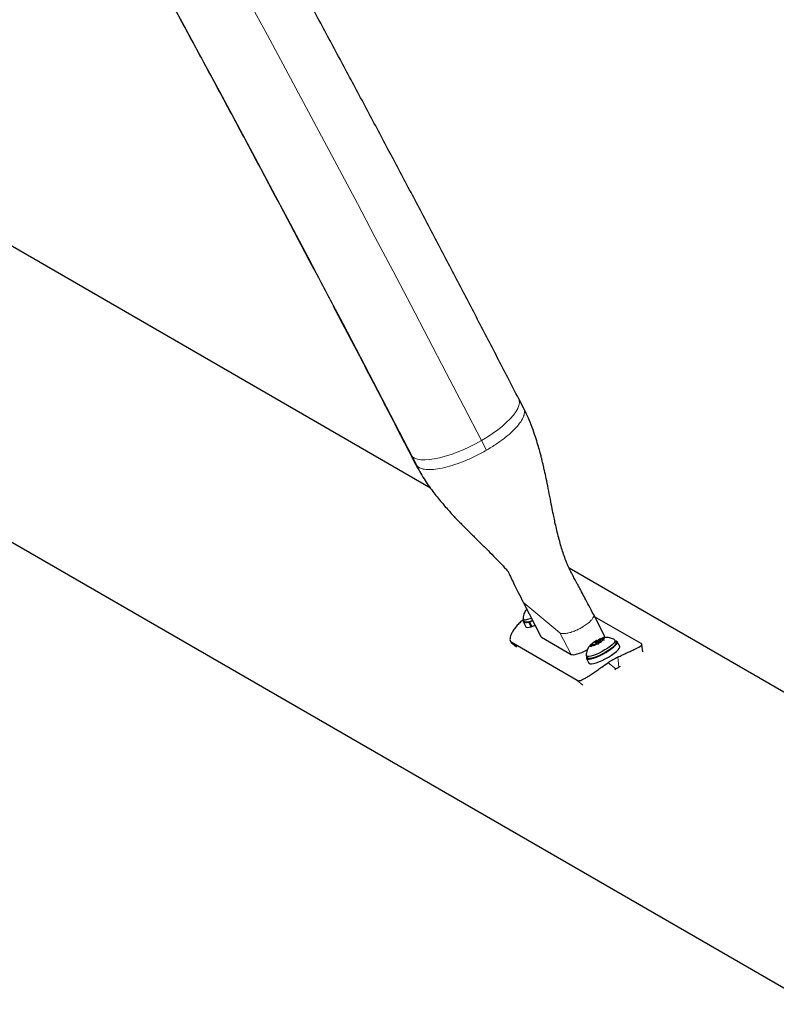
# Model space of a CAD drawing. Extents: x -66 to 416, y -9 to 496.
# Drawn here: x 107 to 122, y 85 to 104 of the extents above; entities that cross this region are included whole.
import ezdxf

# ---------------------------------------------------------------- set-up
doc = ezdxf.new("R2010")
doc.units = 0
doc.header["$LTSCALE"] = 0.125
doc.header["$MEASUREMENT"] = 0
doc.layers.add('CONTOUR', color=7, linetype='CONTINUOUS')

msp = doc.modelspace()

# ---------------------------------------------------------------- linework, layer by layer
at = {"layer": 'CONTOUR', "lineweight": 25}
for p, q in [((114.762, 95.117), (101.425, 102.816)), ((98.925, 98.486), (122.207, 85.045)), ((116.581, 96.671), (116.484, 96.86)), ((114.373, 95.771), (114.471, 95.581)), ((124.7, 89.379), (117.468, 93.554)), ((116.57, 92.892), (116.917, 92.219)), ((116.639, 92.739), (116.645, 92.746)), ((116.646, 92.744), (116.639, 92.739)), ((118.159, 92.235), (117.943, 92.654)), ((118.872, 92.085), (117.966, 92.608)), ((116.571, 92.555), (116.593, 92.515)), ((116.574, 92.504), (116.623, 92.413)), ((116.692, 92.513), (116.68, 92.502)), ((116.729, 92.412), (116.68, 92.502)), ((116.692, 92.506), (116.704, 92.516)), ((116.692, 92.506), (116.741, 92.415)), ((116.739, 92.42), (116.729, 92.412)), ((116.331, 92.113), (116.443, 92.022)), ((117.625, 91.365), (116.336, 92.109)), ((116.926, 92.21), (117.507, 91.872)), ((117.891, 92.019), (117.904, 92.044)), ((117.92, 92.044), (117.891, 92.019)), ((117.898, 92.067), (117.892, 92.062)), ((117.893, 92.064), (117.923, 92.088)), ((117.905, 92.071), (117.893, 92.064)), ((117.932, 92.071), (117.904, 92.044)), ((117.932, 92.071), (117.905, 92.071)), ((117.975, 92.071), (117.92, 92.044)), ((117.977, 92.115), (117.923, 92.088)), ((117.941, 92.054), (117.932, 92.071)), ((117.975, 92.071), (118.002, 92.071)), ((117.977, 92.115), (118.005, 92.142)), ((117.986, 92.099), (117.977, 92.115)), ((117.986, 92.096), (118, 92.071)), ((118.022, 92.063), (118.002, 92.071)), ((118.005, 92.142), (118.026, 92.152)), ((118.035, 92.087), (118.022, 92.063)), ((118.026, 92.152), (118.039, 92.159)), ((118.037, 92.132), (118.026, 92.152)), ((118.063, 92.115), (118.035, 92.087)), ((118.046, 92.162), (118.037, 92.158)), ((118.065, 92.159), (118.039, 92.159)), ((118.064, 92.115), (118.055, 92.133)), ((118.063, 92.115), (118.118, 92.142)), ((118.065, 92.159), (118.12, 92.186)), ((118.084, 92.125), (118.065, 92.159)), ((118.108, 92.159), (118.136, 92.186)), ((118.117, 92.142), (118.108, 92.159)), ((118.108, 92.159), (118.135, 92.159)), ((118.155, 92.151), (118.118, 92.142)), ((118.12, 92.186), (118.157, 92.196)), ((118.135, 92.159), (118.155, 92.151)), ((118.157, 92.196), (118.136, 92.186)), ((118.387, 92.105), (118.366, 92.145)), ((118.403, 92.12), (118.385, 92.11)), ((118.386, 92.107), (118.406, 92.117)), ((118.403, 92.12), (118.405, 92.117)), ((118.456, 92.024), (118.407, 92.115)), ((118.904, 91.919), (118.888, 92.067)), ((117.804, 91.843), (117.826, 91.803)), ((117.807, 91.793), (117.855, 91.702)), ((118.381, 91.588), (118.358, 91.573)), ((118.463, 91.634), (118.439, 91.621))]:
    msp.add_line(p, q, dxfattribs=at)
at = {"layer": 'CONTOUR', "lineweight": 18}
for p, q in [((115.756, 96.045), (115.853, 95.856)), ((114.409, 95.727), (114.507, 95.538)), ((114.507, 95.538), (114.475, 95.584)), ((117.288, 92.296), (116.581, 92.878)), ((116.926, 92.21), (116.581, 92.878)), ((117.507, 91.872), (117.288, 92.296)), ((116.336, 92.109), (116.448, 92.018)), ((118.232, 91.71), (118.381, 91.588)), ((118.439, 91.621), (118.418, 91.817)), ((117.737, 91.274), (117.625, 91.365))]:
    msp.add_line(p, q, dxfattribs=at)
at = {"layer": 'CONTOUR', "lineweight": 18, "flags": 128}
for points in [[(116.484, 96.86), (116.495, 96.829), (116.499, 96.782), (116.489, 96.728), (116.466, 96.67), (116.429, 96.607), (116.381, 96.541), (116.32, 96.471), (116.248, 96.4), (116.166, 96.327), (116.074, 96.255), (115.974, 96.183), (115.868, 96.113), (115.756, 96.045)], [(115.756, 96.045), (115.64, 95.981), (115.521, 95.921), (115.401, 95.866), (115.281, 95.817), (115.163, 95.774), (115.049, 95.737), (114.939, 95.708), (114.836, 95.687), (114.739, 95.673), (114.652, 95.668), (114.574, 95.671), (114.507, 95.682), (114.452, 95.7), (114.409, 95.727)], [(114.409, 95.727), (114.379, 95.761), (114.373, 95.771)]]:
    msp.add_lwpolyline(points, dxfattribs=at)
at = {"layer": 'CONTOUR', "lineweight": 25, "flags": 128}
for points in [[(116.734, 92.574), (116.703, 92.563), (116.657, 92.55), (116.618, 92.543), (116.59, 92.544), (116.574, 92.552), (116.569, 92.563)], [(116.58, 92.538), (116.576, 92.529), (116.572, 92.51), (116.581, 92.497), (116.603, 92.491), (116.636, 92.493), (116.68, 92.502)], [(116.755, 92.533), (116.725, 92.523), (116.678, 92.509), (116.64, 92.503), (116.612, 92.504), (116.596, 92.511), (116.593, 92.515)], [(116.623, 92.413), (116.63, 92.406), (116.652, 92.4), (116.685, 92.402), (116.729, 92.412)], [(116.692, 92.506), (116.746, 92.524), (116.758, 92.528)], [(116.741, 92.415), (116.795, 92.433), (116.805, 92.437)], [(118.36, 92.151), (118.362, 92.149), (118.368, 92.135), (118.361, 92.115), (118.342, 92.09), (118.311, 92.06), (118.271, 92.028), (118.223, 91.994), (118.168, 91.96), (118.11, 91.927), (118.051, 91.898), (117.994, 91.873), (117.94, 91.853), (117.893, 91.839), (117.854, 91.832), (117.825, 91.832), (117.808, 91.839), (117.802, 91.851)], [(117.813, 91.827), (117.813, 91.826), (117.805, 91.804), (117.809, 91.789), (117.826, 91.781), (117.856, 91.78), (117.896, 91.787), (117.945, 91.8), (118.001, 91.821), (118.062, 91.847), (118.124, 91.878), (118.186, 91.912), (118.245, 91.947), (118.297, 91.984), (118.341, 92.018), (118.376, 92.05), (118.398, 92.078), (118.408, 92.101), (118.406, 92.117), (118.406, 92.117)], [(118.387, 92.105), (118.389, 92.095), (118.382, 92.075), (118.363, 92.05), (118.333, 92.02), (118.293, 91.987), (118.244, 91.954), (118.19, 91.92), (118.132, 91.887), (118.073, 91.858), (118.015, 91.832), (117.962, 91.812), (117.914, 91.798), (117.875, 91.791), (117.847, 91.792), (117.829, 91.799), (117.826, 91.803)], [(117.855, 91.702), (117.858, 91.698), (117.875, 91.69), (117.905, 91.689), (117.945, 91.696), (117.994, 91.709), (118.05, 91.73), (118.111, 91.756), (118.173, 91.787), (118.235, 91.821), (118.294, 91.857), (118.346, 91.893), (118.39, 91.927), (118.425, 91.959), (118.447, 91.987), (118.457, 92.01), (118.456, 92.024)], [(117.904, 92.044), (117.9, 92.045), (117.897, 92.047), (117.896, 92.049), (117.895, 92.053), (117.896, 92.056), (117.898, 92.061), (117.901, 92.066), (117.905, 92.071)], [(118.037, 92.115), (118.047, 92.123), (118.053, 92.129), (118.055, 92.133), (118.05, 92.135), (118.042, 92.133), (118.03, 92.129), (118.016, 92.123), (118.003, 92.115), (117.993, 92.107), (117.987, 92.101), (117.986, 92.096), (117.99, 92.095), (117.999, 92.096), (118.011, 92.101), (118.024, 92.107), (118.037, 92.115)], [(118.136, 92.186), (118.14, 92.185), (118.143, 92.183), (118.144, 92.18), (118.145, 92.177), (118.144, 92.173), (118.142, 92.169), (118.139, 92.164), (118.135, 92.159)], [(118.403, 92.12), (118.384, 92.127), (118.375, 92.128)]]:
    msp.add_lwpolyline(points, dxfattribs=at)
at = {"layer": 'CONTOUR', "lineweight": 18}
for centre, radius, start, end in [((-344.499, -142.16), 518.244, 27.36392, 32.63608), ((-338.259, -138.558), 509.704, 27.36446, 32.63554), ((116.609, 92.913), 0.0447, 210.1332, 230.9358), ((117.842, 92.641), 0.107, 328.4451, 353.1368), ((117.902, 92.633), 0.0465, 353.9807, 28.9204), ((117.192, 93.302), 1.045, 300.7128, 303.156), ((117.25, 93.213), 0.939, 303.1414, 306.0602), ((117.333, 93.1), 0.798, 306.0491, 309.1947), ((117.41, 93.004), 0.676, 309.2218, 311.3521), ((117.495, 92.908), 0.547, 311.2805, 315.4849), ((117.577, 92.827), 0.432, 315.5593, 317.9913), ((117.697, 92.724), 0.274, 317.3008, 329.5113), ((117.344, 92.375), 0.0975, 234.7274, 268.4448), ((117.362, 92.572), 0.295, 266.0671, 278.5717), ((117.325, 92.846), 0.571, 278.1556, 285.6233), ((117.277, 93.03), 0.762, 285.3455, 287.0117), ((117.244, 93.138), 0.874, 287.0422, 290.1181), ((117.208, 93.237), 0.979, 290.0882, 291.7517), ((117.179, 93.31), 1.058, 291.7604, 294.3677), ((117.154, 93.364), 1.118, 294.3598, 296.9585), ((117.15, 93.372), 1.126, 296.951, 299.2754), ((117.163, 93.349), 1.1, 299.2757, 300.7243)]:
    msp.add_arc(centre, radius, start, end, dxfattribs=at)
at = {"layer": 'CONTOUR', "lineweight": 25}
for centre, radius, start, end in [((117.863, 92.349), 0.31, 280.5861, 296.4623), ((118.229, 91.713), 0.484, 117.5934, 129.3447), ((117.811, 92.516), 0.484, 297.5934, 309.3447), ((118.177, 91.881), 0.31, 100.5861, 116.4623), ((119.3, 90.075), 1.953, 116.8484, 123.1516), ((119.292, 90.077), 1.764, 118.9189, 121.0811)]:
    msp.add_arc(centre, radius, start, end, dxfattribs=at)
for centre, start_param, end_param in [((117.248, 92.396), 3.138, 3.279234), ((117.828, 92.058), 5.912631, 6.279593), ((117.828, 92.058), 3.279234, 4.575672)]:
    msp.add_ellipse(centre, major_axis=(0.33, 0.177), ratio=0.225393, start_param=start_param, end_param=end_param, dxfattribs=at)
for points, knots in [([(116.484, 96.86), (116.412, 96.998), (116.206, 97.397), (115.862, 98.06), (115.451, 98.85), (115.036, 99.642), (114.618, 100.437), (114.197, 101.233), (113.772, 102.032), (113.345, 102.833), (112.915, 103.635), (112.483, 104.439), (112.047, 105.245), (111.609, 106.051), (111.169, 106.859), (110.725, 107.668), (110.28, 108.478), (109.832, 109.289), (109.382, 110.1), (108.93, 110.912), (108.475, 111.724), (108.019, 112.536), (107.561, 113.348), (107.101, 114.16), (106.639, 114.972), (106.175, 115.784), (105.71, 116.595), (105.243, 117.405), (104.775, 118.214), (104.306, 119.023), (103.835, 119.83), (103.363, 120.637), (102.89, 121.441), (102.416, 122.245), (101.941, 123.046), (101.465, 123.846), (100.988, 124.644), (100.511, 125.44), (100.033, 126.233), (99.554, 127.024), (99.075, 127.813), (98.596, 128.599), (98.116, 129.382), (97.636, 130.163), (97.157, 130.94), (96.677, 131.714), (96.197, 132.485), (95.717, 133.252), (95.238, 134.016), (94.758, 134.776), (94.28, 135.532), (93.801, 136.284), (93.372, 136.957), (93.101, 137.378), (92.99, 137.552)], [0, 0, 0, 0, 0.0102744, 0.0298008, 0.0493268, 0.0688521, 0.0883768, 0.107901, 0.1274247, 0.1469478, 0.1664705, 0.1859927, 0.2055146, 0.225036, 0.2445572, 0.2640779, 0.2835984, 0.3031187, 0.3226386, 0.3421584, 0.361678, 0.3811973, 0.4007166, 0.4202357, 0.4397547, 0.4592736, 0.4787925, 0.4983113, 0.5178302, 0.537349, 0.5568678, 0.5763867, 0.5959057, 0.6154248, 0.6349439, 0.6544632, 0.6739827, 0.6935024, 0.7130222, 0.7325423, 0.7520627, 0.7715833, 0.7911043, 0.8106256, 0.8301472, 0.8496693, 0.8691917, 0.8887146, 0.908238, 0.9277619, 0.9472863, 0.9668113, 0.9863369, 1, 1, 1, 1]), ([(90.991, 136.269), (91.075, 136.139), (91.316, 135.763), (91.716, 135.137), (92.191, 134.39), (92.667, 133.639), (93.144, 132.884), (93.621, 132.125), (94.098, 131.362), (94.575, 130.596), (95.053, 129.826), (95.53, 129.054), (96.008, 128.278), (96.485, 127.499), (96.962, 126.717), (97.439, 125.933), (97.915, 125.146), (98.391, 124.356), (98.866, 123.564), (99.341, 122.771), (99.815, 121.975), (100.288, 121.177), (100.76, 120.378), (101.231, 119.577), (101.701, 118.774), (102.17, 117.971), (102.638, 117.166), (103.104, 116.36), (103.569, 115.554), (104.032, 114.747), (104.494, 113.939), (104.954, 113.131), (105.412, 112.322), (105.869, 111.514), (106.324, 110.705), (106.776, 109.897), (107.227, 109.089), (107.675, 108.281), (108.121, 107.474), (108.565, 106.668), (109.007, 105.863), (109.446, 105.058), (109.882, 104.255), (110.316, 103.454), (110.747, 102.653), (111.175, 101.855), (111.6, 101.058), (112.023, 100.263), (112.442, 99.47), (112.859, 98.679), (113.272, 97.891), (113.682, 97.105), (114.049, 96.399), (114.278, 95.955), (114.373, 95.771)], [0, 0, 0, 0, 0.010273, 0.029786, 0.0493, 0.068814, 0.08833, 0.107845, 0.127362, 0.146879, 0.166396, 0.185914, 0.205432, 0.22495, 0.244469, 0.263988, 0.283508, 0.303028, 0.322548, 0.342068, 0.361589, 0.381109, 0.40063, 0.420151, 0.439672, 0.459193, 0.478715, 0.498236, 0.517757, 0.537279, 0.5568, 0.576321, 0.595842, 0.615363, 0.634884, 0.654405, 0.673926, 0.693446, 0.712966, 0.732486, 0.752006, 0.771525, 0.791044, 0.810563, 0.830082, 0.8496, 0.869117, 0.888634, 0.908151, 0.927667, 0.947182, 0.966697, 0.986212, 1, 1, 1, 1]), ([(117.942, 92.655), (117.913, 92.712), (117.858, 92.817), (117.781, 92.962), (117.717, 93.081), (117.667, 93.175), (117.629, 93.246), (117.591, 93.315), (117.546, 93.397), (117.499, 93.486), (117.455, 93.581), (117.412, 93.682), (117.372, 93.789), (117.331, 93.913), (117.292, 94.045), (117.254, 94.183), (117.221, 94.32), (117.192, 94.448), (117.165, 94.577), (117.135, 94.726), (117.099, 94.908), (117.061, 95.105), (117.023, 95.292), (116.992, 95.438), (116.968, 95.543), (116.952, 95.61), (116.938, 95.668), (116.923, 95.73), (116.9, 95.818), (116.867, 95.936), (116.822, 96.085), (116.762, 96.261), (116.684, 96.461), (116.617, 96.598), (116.581, 96.671)], [0, 0, 0, 0, 0.045561, 0.08424, 0.116038, 0.140956, 0.158996, 0.172502, 0.194961, 0.222239, 0.250345, 0.277421, 0.311576, 0.343135, 0.373995, 0.407337, 0.441823, 0.470104, 0.496594, 0.530997, 0.573601, 0.623391, 0.668083, 0.704079, 0.725372, 0.741795, 0.751892, 0.766475, 0.78578, 0.815152, 0.851257, 0.894068, 0.943603, 1, 1, 1, 1]), ([(114.471, 95.581), (114.524, 95.485), (114.626, 95.301), (114.799, 95.058), (114.966, 94.849), (115.125, 94.668), (115.277, 94.505), (115.427, 94.352), (115.58, 94.2), (115.733, 94.049), (115.884, 93.901), (116.015, 93.768), (116.118, 93.661), (116.193, 93.581), (116.245, 93.523), (116.279, 93.484), (116.292, 93.469), (116.293, 93.469), (116.293, 93.469)], [0, 0, 0, 0, 0.1045582, 0.1994379, 0.2850665, 0.3614969, 0.4312885, 0.5019148, 0.5738689, 0.6471436, 0.7216892, 0.7926424, 0.8434727, 0.8871529, 0.9243914, 0.9493729, 0.976821, 1, 1, 1, 1]), ([(116.278, 93.485), (116.279, 93.483), (116.287, 93.468), (116.307, 93.424), (116.345, 93.345), (116.401, 93.228), (116.478, 93.072), (116.538, 92.954), (116.571, 92.891)], [0, 0, 0, 0, 0.015903, 0.113693, 0.236892, 0.442513, 0.69663, 1, 1, 1, 1]), ([(116.644, 92.759), (116.633, 92.745), (116.612, 92.72), (116.589, 92.677), (116.575, 92.631), (116.568, 92.593), (116.57, 92.571), (116.57, 92.565)], [0, 0, 0, 0, 0.257985, 0.465076, 0.690709, 0.927044, 1, 1, 1, 1]), ([(116.574, 92.55), (116.55, 92.531), (116.501, 92.489), (116.439, 92.422), (116.387, 92.355), (116.349, 92.291), (116.324, 92.233), (116.312, 92.183), (116.311, 92.136), (116.327, 92.119), (116.336, 92.109)], [0, 0, 0, 0, 0.110535, 0.230117, 0.349695, 0.466118, 0.582552, 0.700154, 0.81776, 1, 1, 1, 1]), ([(117.892, 92.062), (117.889, 92.058), (117.872, 92.044), (117.85, 92.015), (117.826, 91.974), (117.81, 91.929), (117.801, 91.887), (117.803, 91.861), (117.804, 91.851)], [0, 0, 0, 0, 0.065755, 0.28571, 0.469654, 0.669494, 0.879481, 1, 1, 1, 1]), ([(117.956, 92.113), (117.948, 92.108), (117.935, 92.099), (117.924, 92.089), (117.919, 92.085)], [0, 0, 0, 0, 0.620873, 1, 1, 1, 1]), ([(118.008, 92.144), (117.995, 92.137), (117.977, 92.127), (117.961, 92.116), (117.956, 92.113)], [0, 0, 0, 0, 0.730203, 1, 1, 1, 1]), ([(118.359, 92.152), (118.358, 92.152), (118.346, 92.163), (118.317, 92.177), (118.275, 92.193), (118.233, 92.2), (118.191, 92.202), (118.151, 92.197), (118.116, 92.189), (118.095, 92.181), (118.087, 92.178)], [0, 0, 0, 0, 0.005886, 0.169633, 0.323987, 0.470778, 0.612626, 0.754641, 0.90831, 1, 1, 1, 1]), ([(118.418, 91.817), (118.448, 91.832), (118.51, 91.863), (118.598, 91.904), (118.679, 91.941), (118.75, 91.973), (118.808, 92), (118.851, 92.024), (118.879, 92.044), (118.89, 92.061), (118.888, 92.075), (118.878, 92.082), (118.872, 92.085)], [0, 0, 0, 0, 0.104317, 0.211549, 0.315909, 0.423463, 0.525178, 0.62979, 0.73255, 0.838199, 0.91843, 1, 1, 1, 1]), ([(117.625, 91.365), (117.634, 91.362), (117.652, 91.356), (117.692, 91.364), (117.741, 91.384), (117.8, 91.417), (117.867, 91.46), (117.94, 91.51), (118.02, 91.566), (118.117, 91.633), (118.189, 91.681), (118.232, 91.71)], [0, 0, 0, 0, 0.106145, 0.21229, 0.318454, 0.424612, 0.530297, 0.635973, 0.739774, 0.843586, 1, 1, 1, 1])]:
    msp.add_open_spline(points, degree=3, knots=knots, dxfattribs=at)
at = {"layer": 'CONTOUR', "lineweight": 18}
msp.add_open_spline([(116.577, 96.668), (116.582, 96.663), (116.602, 96.636), (116.598, 96.568), (116.563, 96.468), (116.484, 96.353), (116.37, 96.229), (116.223, 96.102), (116.05, 95.975), (115.919, 95.896), (115.853, 95.856)], degree=3, knots=[0, 0, 0, 0, 0.038391, 0.175763, 0.313136, 0.450509, 0.587882, 0.725254, 0.862627, 1, 1, 1, 1], dxfattribs=at)
msp.add_open_spline([(115.853, 95.856), (115.786, 95.818), (115.65, 95.743), (115.438, 95.648), (115.23, 95.571), (115.034, 95.515), (114.856, 95.483), (114.705, 95.475), (114.582, 95.491), (114.532, 95.522), (114.507, 95.538)], degree=3, dxfattribs=at)

doc.saveas('drawing.dxf')
